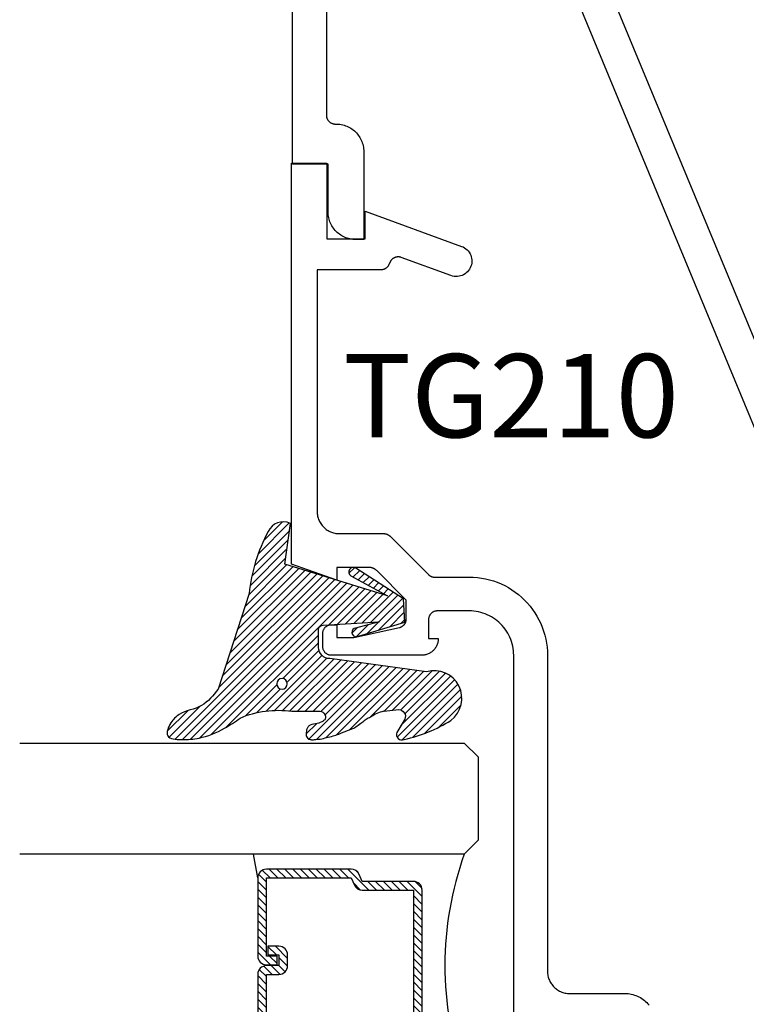
# Model space of a CAD drawing. Units: inches. Extents: x -40 to 68, y 506 to 550.
# Drawn here: x 6 to 8, y 511 to 513 of the extents above; entities that cross this region are included whole.
import ezdxf

# ---------------------------------------------------------------- set-up
doc = ezdxf.new("R2010")
doc.units = ezdxf.units.IN
doc.header["$LTSCALE"] = 0.5
doc.header["$MEASUREMENT"] = 0
for name, color, linetype in [('Arcadia-Profile', 6, 'Continuous'), ('Arcadia-Shade', 8, 'Continuous'), ('Arcadia-Text', 3, 'Continuous')]:
    doc.layers.add(name, color=color, linetype=linetype)
doc.styles.get("Standard").update_dxf_attribs({"font": 'ARIALN.TTF'})

# ---------------------------------------------------------------- blocks, each defined once
blk = doc.blocks.new('*U145')
at = {"layer": 'Arcadia-Shade', "lineweight": -3}
h = blk.add_hatch(dxfattribs=at)
h.set_pattern_fill('ANSI31', color=256, scale=0.1, style=0)
h.set_pattern_definition([(45, (-12.49009116438055, -10.79353366436353), (-0.0088388347648318, 0.0088388347648318), [])])
edge = h.paths.add_edge_path()
edge.add_line((0.4990116755820751, 0.4285564927512802), (0.5229934129158452, 0.4285564927512838))
edge.add_arc((0.5229934129158464, 0.4482414927513224), 0.0196850000000387, 269.9999999999964, 359.9999999999984)
edge.add_line((0.5426784129158851, 0.4482414927513219), (0.5426784129158851, 0.4732180318310384))
edge.add_line((0.5426784129158851, 0.4732180318310384), (0.5229934129158452, 0.4732180318310384))
edge.add_line((0.5229934129158452, 0.4732180318310384), (0.5229934129158452, 0.4482414927513219))
edge.add_line((0.5229934129158452, 0.4482414927513219), (0.4990116755820751, 0.4482414927513219))
edge.add_line((0.4990116755820751, 0.4482414927513219), (0.4990116755820751, 0.4763228331426533))
edge.add_arc((0.47932667558206, 0.476322833142687), 0.0196850000000151, 359.9999999999018, 449.9999999999017)
edge.add_line((0.4793266755820938, 0.4960078331427021), (0.3036411249999347, 0.4960078331426985))
edge.add_arc((0.3036411249999347, 0.4763228331426604), 0.0196850000000382, 90, 180)
edge.add_line((0.2839561249998965, 0.4763228331426604), (0.2839561249998965, 0.2858323436881278))
edge.add_arc((0.3036411249999145, 0.2858323436881261), 0.019685000000018, 179.999999999995, 245.4529343159603)
edge.add_line((0.2954631769583571, 0.2679264678137017), (0.3114070047096007, 0.2606446238063391))
edge.add_line((0.3114070047096007, 0.2606446238063391), (0.3114070047096007, 0.1457257251104203))
edge.add_arc((0.3310920047095802, 0.145725725110422), 0.0196849999999795, 180.0000000000052, 270.0000000000052)
edge.add_line((0.331092004709582, 0.1260407251104425), (0.668905995290265, 0.126040725110439))
edge.add_arc((0.668905995290266, 0.1457257251104211), 0.0196849999999822, 269.9999999999974, 359.9999999999974)
edge.add_line((0.6885909952902481, 0.1457257251104203), (0.6885909952902481, 0.2606446238063391))
edge.add_line((0.6885909952902481, 0.2606446238063391), (0.7045348230414366, 0.2679264678137088))
edge.add_arc((0.6963568749998893, 0.2858323436881248), 0.0196850000000061, 294.547065684023, 359.9999999999882)
edge.add_line((0.7160418749998954, 0.2858323436881207), (0.7160418749998936, 0.4763228331426604))
edge.add_arc((0.696356874999912, 0.47632283314266), 0.0196849999999816, 9.694e-13, 89.99999999999903)
edge.add_line((0.6963568749999123, 0.4960078331426417), (0.5206721869999261, 0.4960078331426985))
edge.add_arc((0.5206721869999243, 0.4763228331426586), 0.0196850000000399, 89.99999999999484, 179.9999999999948)
edge.add_line((0.5009871869998844, 0.4763228331426604), (0.5009871869998844, 0.4521573060815705))
edge.add_line((0.5009871869998844, 0.4521573060815705), (0.5206721869999261, 0.4521573060815705))
edge.add_line((0.5206721869999261, 0.4521573060815705), (0.5206721869999261, 0.4763228331426604))
edge.add_line((0.5206721869999261, 0.4763228331426604), (0.6963568749999123, 0.4763228331426604))
edge.add_line((0.6963568749999123, 0.4763228331426604), (0.6963568749999123, 0.2858323436881207))
edge.add_line((0.6963568749999123, 0.2858323436881207), (0.6804130472487256, 0.2785504996807049))
edge.add_arc((0.6885909952902385, 0.260644623806309), 0.0196849999999735, 114.5470656839565, 179.9999999999124)
edge.add_line((0.668905995290265, 0.2606446238063391), (0.668905995290265, 0.1457257251104203))
edge.add_line((0.668905995290265, 0.1457257251104203), (0.331092004709582, 0.1457257251104203))
edge.add_line((0.331092004709582, 0.1457257251104203), (0.331092004709582, 0.2606446238063391))
edge.add_arc((0.311407004709616, 0.2606446238063067), 0.019684999999966, 9.43583e-11, 65.45293431605755)
edge.add_line((0.3195849527511214, 0.2785504996806978), (0.3036411249999347, 0.2858323436881207))
edge.add_line((0.3036411249999347, 0.2858323436881207), (0.3036411249999347, 0.4763228331426604))
edge.add_line((0.3036411249999347, 0.4763228331426604), (0.4793266755820938, 0.4763228331426604))
edge.add_line((0.4793266755820938, 0.4763228331426604), (0.4793266755820938, 0.4482414927513219))
edge.add_arc((0.4990116755821053, 0.4482414927512917), 0.0196850000000115, 179.9999999999121, 269.9999999999121)
at = {"layer": 'Arcadia-Profile'}
for p, q in [((0, 0.03125), (2.5e-15, 1.03125)), ((0.2500000000000007, 1.03125), (0.25, 0.03125)), ((0.75, 0.03125), (0.7500000000000007, 1.03125)), ((1, 1.03125), (1, 0.03125)), ((0.3036416249999334, 0.4960078331427021), (0.2499999999999218, 0.5053829846366896)), ((0.6963568749999123, 0.4960078331427021), (0.7499984999999257, 0.5053829846366896)), ((0.7080088700575029, 0.2699663348586228), (0.7122228838293801, 0.2741803486304981)), ((0.03125, 0), (0, 0.03125)), ((0.03125, 0), (0, 0.03125)), ((0.03125, 0), (0, 0.03125)), ((0.03125, 0), (0, 0.03125)), ((0.03125, 0), (0, 0.03125)), ((0.25, 0.03125), (0.21875, 0)), ((0.25, 0.03125), (0.21875, 0)), ((0.78125, 0), (0.75, 0.03125)), ((1, 0.03125), (0.96875, 0)), ((0.21875, 0), (0.03125, 0)), ((0.21875, 0), (0.03125, 0)), ((0.96875, 0), (0.78125, 0))]:
    blk.add_line(p, q, dxfattribs=at)
blk.add_lwpolyline([(0.4990116755820751, 0.4285564927512802), (0.5229934129158452, 0.4285564927512838, 0.4142135623731049), (0.5426784129158851, 0.4482414927513219), (0.5426784129158851, 0.4732180318310384), (0.5229934129158452, 0.4732180318310384), (0.5229934129158452, 0.4482414927513219), (0.4990116755820751, 0.4482414927513219), (0.4990116755820751, 0.4763228331426533, 0.4142135623730951), (0.4793266755820938, 0.4960078331427021), (0.3036411249999347, 0.4960078331426985, 0.4142135623730951), (0.2839561249998965, 0.4763228331426604), (0.2839561249998965, 0.2858323436881278, 0.2936188569408289), (0.2954631769583571, 0.2679264678137017), (0.3114070047096007, 0.2606446238063391), (0.3114070047096007, 0.1457257251104203, 0.4142135623730951), (0.331092004709582, 0.1260407251104425), (0.668905995290265, 0.126040725110439, 0.4142135623730951), (0.6885909952902481, 0.1457257251104203), (0.6885909952902481, 0.2606446238063391), (0.7045348230414366, 0.2679264678137088, 0.2936188569408282), (0.7160418749998954, 0.2858323436881207), (0.7160418749998936, 0.4763228331426604, 0.4142135623730852), (0.6963568749999123, 0.4960078331426417), (0.5206721869999261, 0.4960078331426985, 0.4142135623730951), (0.5009871869998844, 0.4763228331426604), (0.5009871869998844, 0.4521573060815705), (0.5206721869999261, 0.4521573060815705), (0.5206721869999261, 0.4763228331426604), (0.6963568749999123, 0.4763228331426604), (0.6963568749999123, 0.2858323436881207), (0.6804130472487256, 0.2785504996807049, 0.2936188569407848), (0.668905995290265, 0.2606446238063391), (0.668905995290265, 0.1457257251104203), (0.331092004709582, 0.1457257251104203), (0.331092004709582, 0.2606446238063391, 0.2936188569408189), (0.3195849527511214, 0.2785504996806978), (0.3036411249999347, 0.2858323436881207), (0.3036411249999347, 0.4763228331426604), (0.4793266755820938, 0.4763228331426604), (0.4793266755820938, 0.4482414927513219, 0.4142135623730946)], format="xyb", close=True, dxfattribs=at)
blk.add_arc((0.4999992499998971, -0.6625220109668888), 0.7374409998105559, 70.18348207574029, 109.8165179242613, dxfattribs=at)
blk = doc.blocks.new('VTL-TG')
at = {"layer": 'Arcadia-Shade', "lineweight": -3}
h = blk.add_hatch(dxfattribs=at)
h.set_pattern_fill('ANSI31', color=256, scale=0.1, angle=-90.00000000000001, style=0)
h.set_pattern_definition([(315, (0.1151698206901415, -0.2306933476544941), (0.0088388347648318, 0.0088388347648318), [])])
edge = h.paths.add_edge_path()
edge.add_arc((-0.2923274732261774, -0.104363404294323), 0.3749999924999913, 5.900036003472746, 28.33572775322559)
edge.add_arc((0.0035061222153892, 0.0578090928589624), 0.0377115267762055, 24.79707676213061, 114.6484952641618)
edge.add_line((-0.012221478411675, 0.0920844751370353), (0, 0))
edge.add_line((0, 0), (-0.2308358352395743, -0.0709212707546243))
edge.add_line((-0.2308358352395743, -0.0709212707546243), (-0.1481243601467454, -0.0255531237843858))
edge.add_arc((-0.1537214807516741, -0.0172662524245847), 0.0099999998000005, 304.0358879206306, 484.0358879206305)
edge.add_line((-0.1593186013566028, -0.0089793810647835), (-0.2669589799935891, -0.0774856572401744))
edge.add_line((-0.2669589799935891, -0.0774856572401744), (-0.2694403582127904, -0.1302442589252448))
edge.add_line((-0.2694403582127904, -0.1302442589252448), (-0.1655987389315179, -0.1618025646859842))
edge.add_arc((-0.1607214806116684, -0.1530725963423155), 0.0099999998, 240.8087829647301, 420.80878296473)
edge.add_line((-0.1558442222918188, -0.1443426279986468), (-0.2118154999193251, -0.1296407060281979))
edge.add_line((-0.2118154999193251, -0.1296407060281979), (-0.0857214821116692, -0.1369657515246025))
edge.add_arc((-0.0857214821116715, -0.1469657513245957), 0.0099999997999932, 8.697043085703626e-12, 89.99999999998681, ccw=False)
edge.add_line((-0.0757214823116783, -0.1469657513245941), (-0.0757214823116721, -0.1871705995618403))
edge.add_arc((-0.1007214818116773, -0.1871705995618442), 0.0249999995000052, -89.99999999999483, 8.810729923425242e-12, ccw=False)
edge.add_line((-0.1007214818116751, -0.2121705990618494), (-0.3187214774516747, -0.2417262781435595))
edge.add_arc((-0.335654242412748, -0.3016192885523247), 0.0622405914580783, 74.21350685869737, 232.7827007054164)
edge.add_arc((-0.2018809138340821, -0.0813021351422396), 0.3197200125102316, 237.5778487961123, 258.0066151967483)
edge.add_arc((-0.2627214785716682, -0.3834283136361063), 0.0119999997600002, 242.19883198823, 385.4218481565727)
edge.add_line((-0.251883418812341, -0.3782769589702676), (-0.2694291492714885, -0.3485177464925536))
edge.add_arc((-0.2558815745723324, -0.3420785531602569), 0.014999999699997, 89.99999999996987, 205.4218481565719, ccw=False)
edge.add_line((-0.2558815745723245, -0.32707855346026), (-0.2223247756039654, -0.3308966925185359))
edge.add_spline(control_points=[(-0.2223247756039655, -0.3308966925185359), (-0.2169634362473459, -0.3320210251637558), (-0.2060788156691882, -0.3343036514690178), (-0.1946665575581336, -0.3441097214655672), (-0.1840836120993017, -0.3476291389559014), (-0.1797845967212609, -0.3509667751226133), (-0.1784071848953488, -0.3520361594170041)], knot_values=[0, 0, 0, 0, 0.0161826350470629, 0.0328540744626805, 0.0439031438445063, 0.049112310167145, 0.049112310167145, 0.049112310167145, 0.049112310167145], degree=3, periodic=0)
edge.add_spline(control_points=[(-0.1784071848953488, -0.3520361594170041), (-0.1775061583699725, -0.3530500299003194), (-0.175319399670719, -0.3555106567929409), (-0.1680213307330359, -0.3585675795560665), (-0.1585547351231258, -0.3686109981850389), (-0.140220168955785, -0.3735188755963557), (-0.1235493804579699, -0.3813682920538626), (-0.1079794261353716, -0.3868543830886812), (-0.093763004473232, -0.389503683452269), (-0.0809578704075934, -0.3935900060106476), (-0.0695821468429502, -0.3937940371141609), (-0.0619124897488455, -0.3958452123723515), (-0.0567408168381314, -0.3941088684919955), (-0.0527014671253233, -0.3935364869071375), (-0.0495856718076597, -0.3899093251251507), (-0.0473846675077273, -0.38480525434265), (-0.0480016114355613, -0.378777735855004), (-0.0484766250450577, -0.3722318824703501), (-0.0511989817646762, -0.3658614879897454), (-0.059346849015517, -0.3595498389395788), (-0.0721480983329936, -0.3592887870226689), (-0.0840839506478131, -0.3550008925644135), (-0.089207470499487, -0.3500856763572569), (-0.090819952881816, -0.3485387516319065)], knot_values=[0, 0, 0, 0, 0.0040272999548208, 0.0097741109308957, 0.0232275682691745, 0.0443369731125743, 0.064998822872509, 0.0788248481284042, 0.0936217451027797, 0.1084182932837858, 0.1186833940508138, 0.1278809307950865, 0.1311193876515022, 0.134931407420087, 0.1397425477770804, 0.1445521896321793, 0.1513529462243924, 0.1574198668647111, 0.164326681046799, 0.1713980586650079, 0.1869831792333736, 0.2015016848045828, 0.2081694673776034, 0.2081694673776034, 0.2081694673776034, 0.2081694673776034], degree=3, periodic=0)
edge.add_arc((-0.0773443890648134, -0.3445531253301599), 0.0140526167386381, 80.49701126206958, 196.4764753952485, ccw=False)
edge.add_line((-0.0750243153411532, -0.3306933527808056), (-0.0153827960218536, -0.3306933527808056))
edge.add_arc((0.0149622247702651, -0.5486493753559273), 0.2200582833333957, 67.05907318390189, 97.926079255518, ccw=False)
edge.add_spline(control_points=[(0.1007369518958682, -0.3459961142171792), (0.1120647515419373, -0.354054821303246), (0.1400021894244294, -0.3739297869333379), (0.1869152983147012, -0.3920398048133158), (0.2270816371722654, -0.3956811519999916), (0.2728235450467547, -0.3922928145757798), (0.2580353028647302, -0.3552576090148668), (0.2327745686973064, -0.3301675784507745), (0.183864217133236, -0.3242707726322072), (0.1612040137623465, -0.2950555313590374), (0.1500761505742076, -0.2807086518286468)], knot_values=[0, 0, 0, 0, 0.0418775186723554, 0.1032813620593853, 0.1430736775611777, 0.1751552553149799, 0.2052026810565731, 0.2310444719205224, 0.2856884274486528, 0.3384158402321654, 0.3384158402321654, 0.3384158402321654, 0.3384158402321654], degree=3, periodic=0)
edge.add_line((0.1500761505742076, -0.2807086518286468), (0.0806860515101528, -0.0658159693761243))
h.paths.add_polyline_path([(0.0183891943982493, -0.2690625019481914, -1), (-0.0054282572688713, -0.2690625019481914, -1)], flags=16)
at = {"layer": 'Arcadia-Profile'}
for points in [[(-0.2223247756039655, -0.3308966925185359), (-0.2223247756039655, -0.3308966925185359), (-0.2558815745723244, -0.32707855346026, 0.5510158763117275), (-0.2694291492714882, -0.3485177464925542), (-0.2518834188123407, -0.3782769589702681, -0.7213754227006982), (-0.2683183345357563, -0.3940431710330409, -0.0893741406458745), (-0.3732998158145367, -0.3511844177088392, -0.8285161944652658), (-0.3187214774516747, -0.2417262781435595), (-0.1007214818116751, -0.2121705990618494, 0.4142135623730228), (-0.0757214823116721, -0.1871705995618481), (-0.0757214823116783, -0.1469657513246005, 0.4142135623731717), (-0.0857214821116693, -0.1369657515246025), (-0.2118154999193251, -0.1296407060281979), (-0.1558442222918188, -0.1443426279986468, -0.9999999999997953), (-0.1655987389315179, -0.1618025646859842), (-0.2694403582127904, -0.1302442589252448), (-0.2669589799935891, -0.0774856572401744), (-0.1593186013566026, -0.0089793810647834, -1), (-0.1481243601467453, -0.0255531237843858), (-0.2308358352395743, -0.0709212707546243), (0, 0), (-0.012221478411675, 0.0920844751370353, -0.4134542248371666), (0.0377406039048144, 0.0736255246704956, -0.0982080915500936), (0.0806860515101527, -0.0658159693761237), (0.1500761505742076, -0.2807086518286468)], [(-0.2223247756039655, -0.3308966925185359), (-0.2223247756039655, -0.3308966925185359), (-0.2558815745723244, -0.32707855346026, 0.5510158763117275), (-0.2694291492714882, -0.3485177464925542), (-0.2518834188123407, -0.3782769589702681, -0.7213754227006982), (-0.2683183345357563, -0.3940431710330409, -0.0893741406458745), (-0.3732998158145367, -0.3511844177088392, -0.8285161944652658), (-0.3187214774516747, -0.2417262781435595), (-0.1007214818116751, -0.2121705990618494, 0.4142135623730228), (-0.0757214823116721, -0.1871705995618481), (-0.0757214823116783, -0.1469657513246005, 0.4142135623731717), (-0.0857214821116693, -0.1369657515246025), (-0.2118154999193251, -0.1296407060281979), (-0.1558442222918188, -0.1443426279986468, -0.9999999999997953), (-0.1655987389315179, -0.1618025646859842), (-0.2694403582127904, -0.1302442589252448), (-0.2669589799935891, -0.0774856572401744), (-0.1593186013566026, -0.0089793810647834, -1), (-0.1481243601467453, -0.0255531237843858), (-0.2308358352395743, -0.0709212707546243), (0, 0), (-0.012221478411675, 0.0920844751370353, -0.4134542248371666), (0.0377406039048144, 0.0736255246704956, -0.0982080915500936), (0.0806860515101527, -0.0658159693761237), (0.1500761505742076, -0.2807086518286468)], [(0.1007369518958622, -0.3459961142171772, 0.1355030302140701), (-0.0153827960218537, -0.3306933527808056), (-0.0750243153411532, -0.3306933527808056, 0.5541919208630475), (-0.0908199528818075, -0.3485387516319061)], [(0.1007369518958622, -0.3459961142171772, 0.1355030302140701), (-0.0153827960218537, -0.3306933527808056), (-0.0750243153411532, -0.3306933527808056, 0.5541919208630475), (-0.0908199528818075, -0.3485387516319061)]]:
    blk.add_lwpolyline(points, format="xyb", dxfattribs=at)
blk.add_circle((0.006480468564689, -0.2690625019481914), 0.0119087258335603, dxfattribs=at)
blk.add_circle((0.006480468564689, -0.2690625019481914), 0.0119087258335603, dxfattribs=at)
for points, knots in [([(0.1500761505742076, -0.2807086518286468), (0.1612040137623465, -0.2950555313590374), (0.183864217133236, -0.3242707726322072), (0.2327745686973063, -0.3301675784507744), (0.2580353028647302, -0.3552576090148669), (0.2728235450467546, -0.3922928145757796), (0.2270816371722655, -0.3956811519999918), (0.1869152983147012, -0.3920398048133158), (0.1400021894244295, -0.3739297869333378), (0.1120647515419373, -0.354054821303246), (0.1007369518958682, -0.3459961142171792)], [0, 0, 0, 0, 0.0527274127835126, 0.107371368311643, 0.1332131591755923, 0.1632605849171855, 0.1953421626709877, 0.2351344781727801, 0.2965383215598101, 0.3384158402321654, 0.3384158402321654, 0.3384158402321654, 0.3384158402321654]), ([(-0.2223247756039655, -0.3308966925185359), (-0.2169634362473459, -0.3320210251637558), (-0.2060788156691882, -0.3343036514690178), (-0.1946665575581336, -0.3441097214655672), (-0.1840836120993017, -0.3476291389559014), (-0.1797845967212609, -0.3509667751226133), (-0.1784071848953488, -0.3520361594170041)], [0, 0, 0, 0, 0.0161826350470629, 0.0328540744626805, 0.0439031438445063, 0.049112310167145, 0.049112310167145, 0.049112310167145, 0.049112310167145]), ([(-0.090819952881816, -0.3485387516319065), (-0.089207470499487, -0.3500856763572569), (-0.0840839506478131, -0.3550008925644137), (-0.0721480983329936, -0.3592887870226689), (-0.059346849015517, -0.3595498389395787), (-0.0511989817646762, -0.3658614879897456), (-0.0484766250450577, -0.37223188247035), (-0.0480016114355613, -0.378777735855004), (-0.0473846675077273, -0.3848052543426501), (-0.0495856718076597, -0.3899093251251506), (-0.0527014671253233, -0.3935364869071376), (-0.0567408168381314, -0.3941088684919956), (-0.0619124897488455, -0.3958452123723515), (-0.0695821468429501, -0.3937940371141608), (-0.0809578704075934, -0.3935900060106476), (-0.093763004473232, -0.3895036834522689), (-0.1079794261353716, -0.3868543830886812), (-0.1235493804579699, -0.3813682920538625), (-0.140220168955785, -0.3735188755963558), (-0.1585547351231258, -0.3686109981850388), (-0.1680213307330359, -0.3585675795560665), (-0.175319399670719, -0.3555106567929408), (-0.1775061583699725, -0.3530500299003194), (-0.1784071848953488, -0.3520361594170041)], [0, 0, 0, 0, 0.0066677825730205, 0.0211862881442298, 0.0367714087125955, 0.0438427863308044, 0.0507496005128923, 0.056816521153211, 0.0636172777454241, 0.068426919600523, 0.0732380599575163, 0.0770500797261011, 0.0802885365825169, 0.0894860733267896, 0.0997511740938176, 0.1145477222748237, 0.1293446192491992, 0.1431706445050944, 0.1638324942650291, 0.1849418991084289, 0.1983953564467078, 0.2041421674227827, 0.2081694673776035, 0.2081694673776035, 0.2081694673776035, 0.2081694673776035])]:
    blk.add_open_spline(points, degree=3, knots=knots, dxfattribs=at)

msp = doc.modelspace()

# ---------------------------------------------------------------- linework, layer by layer
at = {"layer": 'Arcadia-Profile'}
for points in [[(6.643777011344354, 513.2286353844898), (6.643777466793721, 512.9796112232102), (6.643805435071811, 512.9785481008346), (6.643889563413665, 512.9774878917458), (6.644030589796386, 512.9764340405611), (6.644227480974734, 512.9753890417555), (6.644479936241168, 512.9743562344268), (6.644785960202625, 512.973337822754), (6.645146214299529, 512.9723374361308), (6.645559627018229, 512.9713576614201), (6.646024011623893, 512.9704011647405), (6.646538296602898, 512.9694705329548), (6.64710133390497, 512.9685685377019), (6.647711975479751, 512.96769795062), (6.648368187665823, 512.9668610682764), (6.649066974653806, 512.966059896943), (6.649808188809601, 512.9652974061659), (6.650588949128888, 512.9645753250529), (6.651406336338993, 512.9638954750999), (6.652259317194648, 512.9632603507814), (6.65314508722821, 512.9626714964294), (6.65405987982416, 512.9621301660809), (6.655002814810586, 512.9616384846581), (6.655970240376973, 512.9611974290342), (6.656960352471969, 512.9608087414482), (6.657968690210537, 512.9604727389262), (6.658994449957475, 512.9601913616142), (6.660033323901132, 512.9599645569864), (6.66108273718396, 512.9597933150471), (6.66214022975339, 512.9596783486363), (6.663201608602832, 512.959619328064), (6.664264490216396, 512.9596167813942), (6.667561136494441, 512.9596097154437), (6.670852454526936, 512.959427367949), (6.674129560812275, 512.9590702805724), (6.677382341822578, 512.9585393513971), (6.680603417400106, 512.9578367189442), (6.683781520527361, 512.9569634529412), (6.686909850511142, 512.9559229060835), (6.689977719798378, 512.954717362274), (6.692977174206191, 512.9533503458531), (6.6958999916734, 512.9518260278766), (6.69873698799094, 512.9501482891055), (6.701481635783238, 512.9483224355145), (6.704125445110662, 512.9463532848752), (6.70665977296025, 512.9442460245114), (6.709079633568762, 512.9420074648683), (6.711377192997758, 512.939643453117), (6.713545388114823, 512.9371605886635), (6.715578117935535, 512.9345657612096), (6.717470090549937, 512.9318665203039), (6.719216861390918, 512.929070982955), (6.72081217640067, 512.9261864084162), (6.722251552743728, 512.9232210060838), (6.723531469732449, 512.9201832756494), (6.724648330142656, 512.9170819015808), (6.725598575018409, 512.9139254759572), (6.726379569283295, 512.9107229735422), (6.726989678277163, 512.9074835670062), (6.727427190803155, 512.9042166137958), (6.727689624858214, 512.9009307191219), (6.727777308346333, 512.8976355438587), (6.727776699861266, 512.6996352349224), (6.709777468827951, 512.6996355515095), (6.706531985198807, 512.6997203105958), (6.703296203284821, 512.6999750189887), (6.700078082708216, 512.7003987523415), (6.696886736580665, 512.7009904146641), (6.693730507207646, 512.7017481577305), (6.69061785169984, 512.7026698561519), (6.687558265852317, 512.7037534900578), (6.684559627311244, 512.7049957198835), (6.68162985199109, 512.7063931136767), (6.678777008879677, 512.707941869933), (6.676009320038247, 512.7096378175964), (6.673334121916866, 512.7114763105394), (6.670758942307202, 512.7134522406946), (6.668291270732737, 512.7155605923826), (6.665936054688302, 512.7177946475462), (6.663701898918532, 512.7201493112497), (6.661593903991729, 512.7226174958839), (6.659617979550574, 512.725192773687), (6.657779340968374, 512.7278677798859), (6.656083127081672, 512.7306353344834), (6.654534591532154, 512.7334879803188), (6.65313706366561, 512.7364176796399), (6.651894911512499, 512.7394165002145), (6.65081150268702, 512.7424763119027), (6.649889319192197, 512.745588509493), (6.649131766910528, 512.748744870458), (6.648540365697215, 512.7519364992904), (6.648116597139051, 512.755154592872), (6.647861866286092, 512.7583905328594), (6.647776692577281, 512.7616352258387), (6.647776863458034, 512.8696353079725), (6.567777188733316, 512.8696354702106), (6.567777219230862, 513.3246354965974)], [(7.276382316486603, 513.2722612773534), (8.221257598572038, 510.9911305565915), (8.215845637570595, 510.9780649269429)], [(8.054989212577567, 511.1939403783922), (7.209020721419108, 513.2362889830871)], [(7.065043714125522, 510.8014216242243), (7.065043714125522, 511.7636566242243), (7.064906714125527, 511.7688906242245), (7.064495914125529, 511.7741096242244), (7.063812514125515, 511.7792996242244), (7.062858514125537, 511.7844476242244), (7.061636314125507, 511.7895386242245), (7.060149414125532, 511.7945586242245), (7.058401714125523, 511.7994936242244), (7.056398214125522, 511.8043306242244), (7.054144414125516, 511.8090556242243), (7.051646214125526, 511.8136566242244), (7.04891081412552, 511.8181206242243), (7.045945414125526, 511.8224356242245), (7.042758314125535, 511.8265886242244), (7.039358214125513, 511.8305696242244), (7.035754414125506, 511.8343676242243), (7.031956814125521, 511.8379706242245), (7.027975714125545, 511.8413716242244), (7.023822214125516, 511.8445586242244), (7.019507614125529, 511.8475236242243), (7.015043714125511, 511.8502596242245), (7.010442714125531, 511.8527576242243), (7.005717414125513, 511.8550116242243), (7.000880514125526, 511.8570146242244), (6.995945414125515, 511.8587626242243), (6.990925614125529, 511.8602496242242), (6.985834914125518, 511.8614716242244), (6.980687114125544, 511.8624256242244), (6.975496514125524, 511.8631086242245), (6.970277314125524, 511.8635196242244), (6.965043714125528, 511.8636566242244), (6.893543714125542, 511.8636566242244), (6.892497014125524, 511.8636296242244), (6.891453114125511, 511.8635466242245), (6.890415014125522, 511.8634106242244), (6.889385514125535, 511.8632196242243), (6.888367314125531, 511.8629756242245), (6.88736341412553, 511.8626776242243), (6.886376314125527, 511.8623286242244), (6.885409014125514, 511.8619276242243), (6.884463914125547, 511.8614766242244), (6.883543714125522, 511.8609776242244), (6.88265091412552, 511.8604296242243), (6.881788014125504, 511.8598366242243), (6.88095731412551, 511.8591996242244), (6.880161114125542, 511.8585196242243), (6.879401614125526, 511.8577986242244), (6.878680814125516, 511.8570396242244), (6.878000814125527, 511.8562426242243), (6.877363414125511, 511.8554126242243), (6.876770314125508, 511.8545496242243), (6.876223214125531, 511.8536566242244), (6.875723614125519, 511.8527366242245), (6.875272814125537, 511.8517916242245), (6.874872114125537, 511.8508236242244), (6.87452261412551, 511.8498366242243), (6.874225214125544, 511.8488326242244), (6.873980714125536, 511.8478146242244), (6.873789914125524, 511.8467856242244), (6.873653314125533, 511.8457476242243), (6.873571114125525, 511.8447036242244), (6.873543714125531, 511.8436566242245), (6.873543714125531, 511.8016566242243), (6.895543714125523, 511.8016566242243), (6.895491614125546, 511.7996676242245), (6.89533551412552, 511.7976836242244), (6.895075814125505, 511.7957116242244), (6.894713214125545, 511.7937546242244), (6.894248714125524, 511.7918206242244), (6.893683614125507, 511.7899126242244), (6.893019414125546, 511.7880366242244), (6.89225801412553, 511.7861986242244), (6.891401414125539, 511.7844026242244), (6.890452014125514, 511.7826546242243), (6.88941241412553, 511.7809576242244), (6.888285414125505, 511.7793176242244), (6.887074114125539, 511.7777396242243), (6.885781914125516, 511.7762266242244), (6.88441231412554, 511.7747826242244), (6.882969014125535, 511.7734136242243), (6.881456014125546, 511.7721216242244), (6.879877514125524, 511.7709096242243), (6.878237714125532, 511.7697826242243), (6.876541214125523, 511.7687436242243), (6.87479261412551, 511.7677936242244), (6.87299671412552, 511.7669376242243), (6.871158514125511, 511.7661756242244), (6.869282914125506, 511.7655116242245), (6.867375114125536, 511.7649466242244), (6.865440414125544, 511.7644826242245), (6.863484014125532, 511.7641196242244), (6.861511314125522, 511.7638596242243), (6.859527714125533, 511.7637036242243), (6.857538714125524, 511.7636516242244), (6.655543714125542, 511.7636516242244), (6.654496994125508, 511.7636786242244), (6.653453144125535, 511.7637616242244), (6.652415024125531, 511.7638976242245), (6.651385484125512, 511.7640886242243), (6.650367334125519, 511.7643326242244), (6.649363374125528, 511.7646306242243), (6.648376354125531, 511.7649796242245), (6.647408984125519, 511.7653806242245), (6.646463904125539, 511.7658316242244), (6.645543714125523, 511.7663306242244), (6.644650934125536, 511.7668786242243), (6.643788004125525, 511.7674716242243), (6.64295730412553, 511.7681086242244), (6.642161104125534, 511.7687886242243), (6.641401574125524, 511.7695096242244), (6.640680814125516, 511.7702686242244), (6.640000794125512, 511.7710656242244), (6.639363374125537, 511.7718956242243), (6.638770304125529, 511.7727586242243), (6.638223204125523, 511.7736516242244), (6.637723584125524, 511.7745716242244), (6.63727280412553, 511.7755166242243), (6.636872104125529, 511.7764846242244), (6.636522584125543, 511.7774716242244), (6.636225194125529, 511.7784756242243), (6.63598076412552, 511.7794936242244), (6.635789944125519, 511.7805226242245), (6.63565327412553, 511.7815606242244), (6.635571124125533, 511.7826046242244), (6.635543714125532, 511.7836516242244), (6.635543714125532, 511.8126516242244), (6.635571124125533, 511.8136986242244), (6.63565327412553, 511.8147426242244), (6.635789944125519, 511.8157806242243), (6.63598076412552, 511.8168096242244), (6.636225194125529, 511.8178276242243), (6.636522584125543, 511.8188316242245), (6.636872104125529, 511.8198186242244), (6.63727280412553, 511.8207866242244), (6.637723584125524, 511.8217316242244), (6.638223204125523, 511.8226516242244), (6.638770304125529, 511.8235446242243), (6.639363374125537, 511.8244076242245), (6.640000794125512, 511.8252376242245), (6.640680814125516, 511.8260346242244), (6.641401574125524, 511.8267936242244), (6.642161104125534, 511.8275146242245), (6.64295730412553, 511.8281946242244), (6.643788004125525, 511.8288316242245), (6.644650934125536, 511.8294246242244), (6.645543714125523, 511.8299726242244), (6.646463904125539, 511.8304716242244), (6.647408984125519, 511.8309226242243), (6.648376354125531, 511.8313236242243), (6.649363374125528, 511.8316726242245), (6.650367334125519, 511.8319706242244), (6.651385484125512, 511.8322146242245), (6.652415024125531, 511.8324056242243), (6.653453144125535, 511.8325416242244), (6.654496994125508, 511.8326246242244), (6.655543714125542, 511.8326516242244), (6.667543714125542, 511.8326516242244), (6.667543714125542, 511.8036516242244), (6.705543714125525, 511.8036516242244), (6.807966014125526, 511.8261466242243), (6.808837514125514, 511.8263646242245), (6.809698414125534, 511.8266226242245), (6.810546914125524, 511.8269176242243), (6.811381214125532, 511.8272516242243), (6.81219971412554, 511.8276216242243), (6.813000714125507, 511.8280286242243), (6.813782714125522, 511.8284716242245), (6.814544014125544, 511.8289486242243), (6.815283014125526, 511.8294596242245), (6.815998414125544, 511.8300026242244), (6.816688714125518, 511.8305786242244), (6.817352414125537, 511.8311836242244), (6.817988314125528, 511.8318186242243), (6.81859501412552, 511.8324816242243), (6.819171314125526, 511.8331706242243), (6.819716114125526, 511.8338846242243), (6.820228314125529, 511.8346236242244), (6.82070671412552, 511.8353836242243), (6.821150614125542, 511.8361646242245), (6.821558914125546, 511.8369656242244), (6.821930814125522, 511.8377836242244), (6.822265714125535, 511.8386166242244), (6.822562714125524, 511.8394646242244), (6.822821414125542, 511.8403256242244), (6.82304121412551, 511.8411966242243), (6.823221614125543, 511.8420766242244), (6.823362314125517, 511.8429636242245), (6.823463014125536, 511.8438566242244), (6.823523514125525, 511.8447536242243), (6.82354371412552, 511.8456516242243), (6.82354371412552, 511.8876016242244), (6.756921414125542, 511.9542793242245), (6.756452614125521, 511.9547360242243), (6.755972014125518, 511.9551802242245), (6.755479914125544, 511.9556117242244), (6.754976714125518, 511.9560302242244), (6.754462714125509, 511.9564354242243), (6.75393831412552, 511.9568270242244), (6.753403914125527, 511.9572048242244), (6.75285971412552, 511.9575684242243), (6.752306214125525, 511.9579176242244), (6.751743714125524, 511.9582522242245), (6.751172714125516, 511.9585720242244), (6.750593514125512, 511.9588768242243), (6.750006514125516, 511.9591662242244), (6.749412114125505, 511.9594402242245), (6.748810814125533, 511.9596986242243), (6.748202914125528, 511.9599411242243), (6.747588914125515, 511.9601676242244), (6.746969114125533, 511.9603780242244), (6.74634411412552, 511.9605721242244), (6.745714214125541, 511.9607497242244), (6.745079814125517, 511.9609108242244), (6.744441514125526, 511.9610553242244), (6.743799614125521, 511.9611830242243), (6.743154614125529, 511.9612938242244), (6.742506914125527, 511.9613877242243), (6.74185691412552, 511.9614646242244), (6.741205214125528, 511.9615245242244), (6.740552114125534, 511.9615673242245), (6.739898114125537, 511.9615930242244), (6.739243714125507, 511.9616016242244), (6.667543714125542, 511.9616016242244), (6.667543714125542, 511.9326016242244), (6.565043714125522, 511.9686319242244), (6.565043714125522, 512.8711966242244), (6.645043714125506, 512.8711966242244), (6.645043714125506, 512.7011966242243), (6.731043714125519, 512.7011966242243), (6.731043714125519, 512.7632466242244), (6.948043714125532, 512.6842466242244), (6.951418714125509, 512.6828139242243), (6.954625314125507, 512.6810359242241), (6.957628414125508, 512.6789324242243), (6.960395014125538, 512.6765262242242), (6.962894714125525, 512.6738439242245), (6.965100114125505, 512.6709148242244), (6.966987014125521, 512.6677711242243), (6.968534814125519, 512.6644473242243), (6.969726414125545, 512.6609798242243), (6.970548814125521, 512.6574067242243), (6.970992914125531, 512.6537672242243), (6.971053914125519, 512.6501012242242), (6.970731114125527, 512.6464489242244), (6.970028014125546, 512.6428504242244), (6.96895241412551, 512.6393452242243), (6.967516114125544, 512.6359717242244), (6.965734814125539, 512.6327670242244), (6.963628014125532, 512.6297661242241), (6.961218914125538, 512.6270021242244), (6.958533914125524, 512.6245053242244), (6.95560251412553, 512.6223030242242), (6.952456814125525, 512.6204194242243), (6.949131314125509, 512.6188752242244), (6.94566251412553, 512.6176873242243), (6.942088514125543, 512.6168687242243), (6.938448514125525, 512.6164285242244), (6.934782514125515, 512.6163714242243), (6.931130514125527, 512.6166981242242), (6.927532814125527, 512.6174050242244), (6.92402871412554, 512.6184843242243), (6.812098914125527, 512.6593587242243), (6.811284614125526, 512.6596354242243), (6.810459214125529, 512.6598768242242), (6.809624214125506, 512.6600826242243), (6.808781114125508, 512.6602522242245), (6.807931514125527, 512.6603854242244), (6.807077014125525, 512.6604820242244), (6.806219114125525, 512.6605418242243), (6.805359414125518, 512.6605646242244), (6.804499614125518, 512.6605505242244), (6.803641114125525, 512.6604994242243), (6.802785714125519, 512.6604114242243), (6.80193481412553, 512.6602868242243), (6.80109001412552, 512.6601256242243), (6.80025301412553, 512.6599284242242), (6.799425214125506, 512.6596953242243), (6.798608214125522, 512.6594268242242), (6.797803514125519, 512.6591235242244), (6.79701261412552, 512.6587859242242), (6.796236914125529, 512.6584145242243), (6.795477914125513, 512.6580102242244), (6.79473701412553, 512.6575736242243), (6.794015514125533, 512.6571056242243), (6.793314814125523, 512.6566070242242), (6.792636214125536, 512.6560787242245), (6.791981014125525, 512.6555218242243), (6.791350314125509, 512.6549371242241), (6.79074531412553, 512.6543260242244), (6.790167114125523, 512.6536893242244), (6.789616914125531, 512.6530284242244), (6.789095514125506, 512.6523445242244), (6.784842314125512, 512.6443595242245), (6.784548114125527, 512.6435998242243), (6.78422331412554, 512.6428527242244), (6.783868314125527, 512.6421195242244), (6.783483714125509, 512.6414014242243), (6.783070314125524, 512.6406994242243), (6.782628614125542, 512.6400149242241), (6.782159414125544, 512.6393490242244), (6.781663514125511, 512.6387027242243), (6.78114171412551, 512.6380771242243), (6.780594814125521, 512.6374733242244), (6.780023814125513, 512.6368923242243), (6.779429714125512, 512.6363350242242), (6.778813314125528, 512.6358023242244), (6.778175814125518, 512.6352952242243), (6.777518114125541, 512.6348145242243), (6.776841414125527, 512.6343609242244), (6.776146814125524, 512.6339352242244), (6.775435514125518, 512.6335382242244), (6.774708614125529, 512.6331705242243), (6.773967314125513, 512.6328327242243), (6.773212914125508, 512.6325253242243), (6.772446514125533, 512.6322489242243), (6.771669614125528, 512.6320040242244), (6.770883314125512, 512.6317908242243), (6.770089114125539, 512.6316099242244), (6.769288114125515, 512.6314614242244), (6.768481714125528, 512.6313457242242), (6.767671314125522, 512.6312629242242), (6.766858214125534, 512.6312132242244), (6.766043714125544, 512.6311966242243), (6.623043714125515, 512.6311966242243), (6.623043714125515, 512.0876016242242), (6.623112234125528, 512.0849848242244), (6.623317624125519, 512.0823752242243), (6.623659294125531, 512.0797799242243), (6.624136334125523, 512.0772060242243), (6.62474742412553, 512.0746606242244), (6.625490884125525, 512.0721508242243), (6.626364694125527, 512.0696832242241), (6.627366444125527, 512.0672648242243), (6.628493384125533, 512.0649021242242), (6.629742444125525, 512.0626016242242), (6.631110184125532, 512.0603696242244), (6.632592864125513, 512.0582123242242), (6.634186414125508, 512.0561356242245), (6.635886474125527, 512.0541451242242), (6.637688374125531, 512.0522463242243), (6.639587184125531, 512.0504444242245), (6.641577694125544, 512.0487443242243), (6.64365445412551, 512.0471508242244), (6.645811764125539, 512.0456681242244), (6.64804371412552, 512.0443003242244), (6.650344194125523, 512.0430513242243), (6.652706884125507, 512.0419243242243), (6.655125314125541, 512.0409226242243), (6.657592864125518, 512.0400488242244), (6.660102764125525, 512.0393053242244), (6.662648134125532, 512.0386942242244), (6.665222014125532, 512.0382172242244), (6.667817314125528, 512.0378755242243), (6.670426914125528, 512.0376701242244), (6.673043714125526, 512.0376016242244), (6.77281471412553, 512.0376016242244), (6.773338514125526, 512.0375947242243), (6.773862014125541, 512.0375742242242), (6.774384714125517, 512.0375399242243), (6.774906414125524, 512.0374919242244), (6.775426614125535, 512.0374303242241), (6.775945014125511, 512.0373551242244), (6.776461314125526, 512.0372663242244), (6.776975114125519, 512.0371641242242), (6.777486014125543, 512.0370484242243), (6.777993714125528, 512.0369194242243), (6.778497914125523, 512.0367771242242), (6.778998214125522, 512.0366217242243), (6.77949421412552, 512.0364532242241), (6.77998571412553, 512.0362718242242), (6.780472214125524, 512.0360776242243), (6.780953514125542, 512.0358707242244), (6.781429214125523, 512.0356513242243), (6.78189891412552, 512.0354195242243), (6.782362514125509, 512.0351754242243), (6.78281951412552, 512.0349193242243), (6.783269614125515, 512.0346514242243), (6.783712614125533, 512.0343717242245), (6.784148114125514, 512.0340805242244), (6.784575814125531, 512.0337780242244), (6.784995414125546, 512.0334645242244), (6.785406714125542, 512.0331400242243), (6.785809314125515, 512.0328049242243), (6.786203114125527, 512.0324593242243), (6.786587614125522, 512.0321036242244), (6.786962714125536, 512.0317379242244), (6.873108714125521, 511.9455203242244), (6.873483814125506, 511.9451546242244), (6.87386831412553, 511.9447989242244), (6.87426201412552, 511.9444533242245), (6.874664714125515, 511.9441182242245), (6.875076014125511, 511.9437937242245), (6.875495614125526, 511.9434802242245), (6.875923314125543, 511.9431777242244), (6.876358814125524, 511.9428865242244), (6.876801814125542, 511.9426068242244), (6.877251914125508, 511.9423389242243), (6.87770891412552, 511.9420828242244), (6.878172414125515, 511.9418387242244), (6.878642214125534, 511.9416069242243), (6.879117914125515, 511.9413875242244), (6.879599214125505, 511.9411806242244), (6.880085714125527, 511.9409864242244), (6.880577114125514, 511.9408050242244), (6.881073214125535, 511.9406365242244), (6.881573514125534, 511.9404811242244), (6.882077614125535, 511.9403388242245), (6.88258531412552, 511.9402098242245), (6.883096314125509, 511.9400941242243), (6.883610114125531, 511.9399919242244), (6.884126314125524, 511.9399031242244), (6.884644814125522, 511.9398279242243), (6.885165014125504, 511.9397663242244), (6.88568671412554, 511.9397183242242), (6.886209414125517, 511.9396840242243), (6.886732914125531, 511.9396635242245), (6.887256714125527, 511.9396566242245), (6.965043714125528, 511.9396566242245), (6.974254814125515, 511.9394154242243), (6.983440714125521, 511.9386925242243), (6.992576214125506, 511.9374897242244), (7.001636214125539, 511.9358106242244), (7.010595914125531, 511.9336595242244), (7.019430714125519, 511.9310425242243), (7.028116514125542, 511.9279668242243), (7.036629314125519, 511.9244406242244), (7.044946014125514, 511.9204737242244), (7.053043714125522, 511.9160771242244), (7.060900214125524, 511.9112626242243), (7.068493914125525, 511.9060436242244), (7.075804114125531, 511.9004343242243), (7.082810714125514, 511.8944501242245), (7.089494514125533, 511.8881074242245), (7.095837214125538, 511.8814236242244), (7.101821414125538, 511.8744170242244), (7.107430714125541, 511.8671066242243), (7.112649714125524, 511.8595126242245), (7.117464214125504, 511.8516566242245), (7.121860814125511, 511.8435586242244), (7.125827714125534, 511.8352426242243), (7.129353914125545, 511.8267296242243), (7.132429614125527, 511.8180436242244), (7.135046614125542, 511.8092086242243), (7.137197714125534, 511.8002486242245), (7.138876814125524, 511.7911886242244), (7.140079614125511, 511.7820536242243), (7.140802514125539, 511.7728676242244), (7.141043714125544, 511.7636566242243), (7.141043714125544, 511.0524216242243), (7.141112214125541, 511.0498056242243), (7.141317614125512, 511.0471956242243), (7.141659314125519, 511.0446006242244), (7.142136314125536, 511.0420266242242), (7.142747414125523, 511.0394806242243), (7.143490914125521, 511.0369706242243), (7.144364714125515, 511.0345036242243), (7.145366414125533, 511.0320846242244), (7.146493414125529, 511.0297226242244), (7.147742414125531, 511.0274216242244), (7.149110214125528, 511.0251896242244), (7.150592914125525, 511.0230326242245), (7.152186414125537, 511.0209556242244), (7.153886514125531, 511.0189656242244), (7.155688414125506, 511.0170666242243), (7.157587214125527, 511.0152646242243), (7.159577714125532, 511.0135646242243), (7.161654414125507, 511.0119706242245), (7.163811714125529, 511.0104886242243), (7.166043714125521, 511.0091206242244), (7.168344214125511, 511.0078716242244), (7.170706914125531, 511.0067446242244), (7.173125314125513, 511.0057426242245), (7.17559291412553, 511.0048686242244), (7.178102714125543, 511.0041256242244), (7.180648114125517, 511.0035146242244), (7.183222014125533, 511.0030376242244), (7.185817314125529, 511.0026956242244), (7.188426914125528, 511.0024906242243), (7.191043714125527, 511.0024216242243), (7.315043714125522, 511.0024216242243), (7.318707214125538, 511.0023256242244), (7.322360714125522, 511.0020386242243), (7.325994114125535, 511.0015596242245), (7.329597514125509, 511.0008926242245), (7.333161014125522, 511.0000366242243), (7.336674914125524, 510.9989956242244), (7.340129514125521, 510.9977726242243), (7.343515314125511, 510.9963696242244), (7.346823014125504, 510.9947926242244), (7.350043714125519, 510.9930436242244), (7.353168414125519, 510.9911286242243), (7.356188714125522, 510.9890526242243), (7.35909611412552, 510.9868226242243), (7.361882814125522, 510.9844416242245), (7.364541214125523, 510.9819196242245), (7.367063814125515, 510.9792606242243), (7.369443914125525, 510.9764746242245)]]:
    msp.add_lwpolyline(points, dxfattribs=at)

# ---------------------------------------------------------------- block references
at = {"layer": 'Arcadia-Profile', "xscale": -1}
msp.add_blockref('VTL-TG', (6.55052138300067, 511.9684777838888), dxfattribs=at)
at = {"layer": 'Arcadia-Profile', "lineweight": -3, "rotation": 90.00000000000003}
msp.add_blockref('*U145', (6.985266804377488, 510.5660757540182), dxfattribs=at)

# ---------------------------------------------------------------- texts
at = {"layer": 'Arcadia-Text', "lineweight": -3}
msp.add_text('TG210', height=0.1875, dxfattribs=at).set_placement((6.681192047012302, 512.254289045568))

doc.saveas('drawing.dxf')
